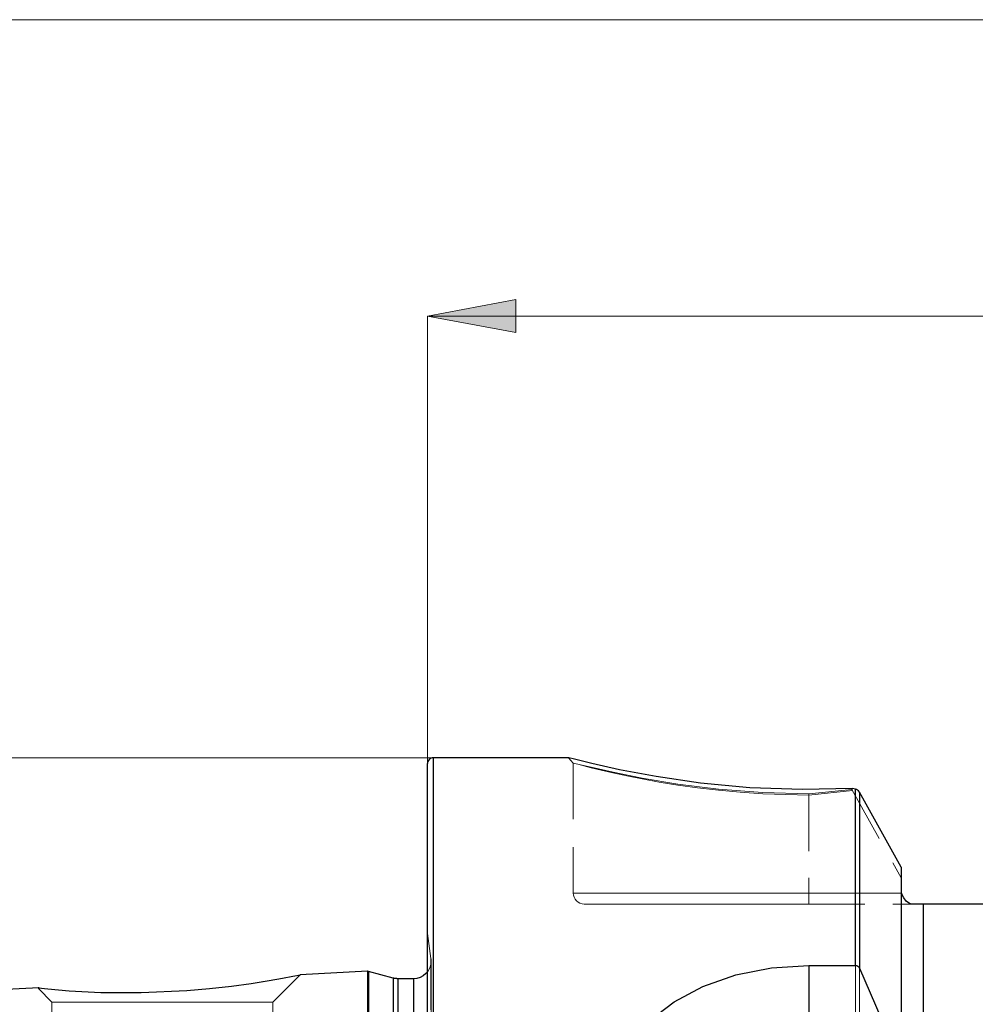
# Model space of a CAD drawing. Extents: x 13 to 827, y 18 to 576.
# Drawn here: x 273 to 334, y 369 to 433 of the extents above; entities that cross this region are included whole.
import ezdxf

# ---------------------------------------------------------------- set-up
doc = ezdxf.new("R2010")
doc.units = 0
doc.header["$MEASUREMENT"] = 0
for name, pattern in [('AI-Linetype-100', [5.4, 3.6, -1.8]), ('AI-Linetype-101', [5.4, 3.6, -1.8]), ('AI-Linetype-102', [5.4, 3.6, -1.8]), ('AI-Linetype-11', [5.4, 3.6, -1.8]), ('AI-Linetype-110', [5.4, 3.6, -1.8]), ('AI-Linetype-111', [5.4, 3.6, -1.8]), ('AI-Linetype-112', [5.4, 3.6, -1.8]), ('AI-Linetype-113', [5.4, 3.6, -1.8]), ('AI-Linetype-114', [5.4, 3.6, -1.8]), ('AI-Linetype-12', [5.4, 3.6, -1.8]), ('AI-Linetype-129', [5.4, 3.6, -1.8]), ('AI-Linetype-13', [5.4, 3.6, -1.8]), ('AI-Linetype-132', [5.4, 3.6, -1.8]), ('AI-Linetype-133', [5.4, 3.6, -1.8]), ('AI-Linetype-134', [5.4, 3.6, -1.8]), ('AI-Linetype-152', [5.4, 3.6, -1.8]), ('AI-Linetype-158', [5.4, 3.6, -1.8]), ('AI-Linetype-160', [5.4, 3.6, -1.8]), ('AI-Linetype-179', [5.4, 3.6, -1.8]), ('AI-Linetype-180', [5.4, 3.6, -1.8]), ('AI-Linetype-181', [5.4, 3.6, -1.8]), ('AI-Linetype-184', [5.4, 3.6, -1.8]), ('AI-Linetype-224', [5.4, 3.6, -1.8]), ('AI-Linetype-229', [5.4, 3.6, -1.8]), ('AI-Linetype-230', [5.4, 3.6, -1.8]), ('AI-Linetype-233', [5.4, 3.6, -1.8]), ('AI-Linetype-234', [5.4, 3.6, -1.8]), ('AI-Linetype-243', [5.4, 3.6, -1.8]), ('AI-Linetype-245', [5.4, 3.6, -1.8]), ('AI-Linetype-246', [5.4, 3.6, -1.8]), ('AI-Linetype-247', [5.4, 3.6, -1.8]), ('AI-Linetype-250', [5.4, 3.6, -1.8]), ('AI-Linetype-251', [5.4, 3.6, -1.8]), ('AI-Linetype-91', [5.4, 3.6, -1.8]), ('AI-Linetype-92', [5.4, 3.6, -1.8]), ('AI-Linetype-93', [5.4, 3.6, -1.8]), ('AI-Linetype-94', [5.4, 3.6, -1.8]), ('AI-Linetype-95', [5.4, 3.6, -1.8]), ('AI-Linetype-96', [5.4, 3.6, -1.8]), ('AI-Linetype-99', [5.4, 3.6, -1.8])]:
    doc.linetypes.add(name, pattern=pattern)
doc.layers.add('Ebene 1', color=7, linetype='Continuous', lineweight=0)

msp = doc.modelspace()

# ---------------------------------------------------------------- hatches: boundary and pattern name
at = {"layer": 'Ebene 1', "true_color": 0x000000, "transparency": 33554687}
h = msp.add_hatch(color=18, dxfattribs=at)
h.dxf.hatch_style = 2
edge = h.paths.add_edge_path()
edge.add_spline(control_points=[(299.283, 413.617), (299.283, 413.617), (304.952, 414.68), (304.952, 414.68), (304.952, 414.68), (304.952, 412.554), (304.952, 412.554)], knot_values=[0, 0, 0, 0, 1, 1, 1, 2, 2, 2, 2], degree=3, periodic=0)
edge.add_line((304.952, 412.554), (299.283, 413.617))
edge = h.paths.add_edge_path()
edge.add_spline(control_points=[(582.748, 413.617), (582.748, 413.617), (577.078, 412.554), (577.078, 412.554), (577.078, 412.554), (577.078, 414.68), (577.078, 414.68)], knot_values=[0, 0, 0, 0, 1, 1, 1, 2, 2, 2, 2], degree=3, periodic=0)
edge.add_line((577.078, 414.68), (582.748, 413.617))

# ---------------------------------------------------------------- linework, layer by layer
at = {"layer": 'Ebene 1', "color": 18, "linetype": 'AI-Linetype-93', "lineweight": 18, "true_color": 0x000000}
msp.add_line((308.638, 384.933), (308.638, 384.933), dxfattribs=at)
at = {"layer": 'Ebene 1', "color": 18, "linetype": 'AI-Linetype-99', "lineweight": 18, "true_color": 0x000000}
msp.add_line((308.638, 384.933), (308.638, 376.587), dxfattribs=at)
at = {"layer": 'Ebene 1', "color": 18, "linetype": 'AI-Linetype-95', "lineweight": 18, "true_color": 0x000000}
msp.add_line((323.756, 382.956), (326.528, 383.24), dxfattribs=at)
at = {"layer": 'Ebene 1', "color": 18, "linetype": 'AI-Linetype-91', "lineweight": 18, "true_color": 0x000000}
msp.add_line((326.565, 383.175), (323.756, 382.881), dxfattribs=at)
at = {"layer": 'Ebene 1', "color": 18, "linetype": 'AI-Linetype-101', "lineweight": 18, "true_color": 0x000000}
msp.add_line((323.756, 382.956), (323.756, 376.587), dxfattribs=at)
at = {"layer": 'Ebene 1', "color": 18, "linetype": 'AI-Linetype-96', "lineweight": 18, "true_color": 0x000000}
msp.add_line((326.528, 383.241), (326.561, 383.294), dxfattribs=at)
at = {"layer": 'Ebene 1', "color": 18, "linetype": 'AI-Linetype-102', "lineweight": 18, "true_color": 0x000000}
msp.add_line((326.528, 383.241), (329.685, 377.559), dxfattribs=at)
at = {"layer": 'Ebene 1', "color": 18, "linetype": 'AI-Linetype-132', "lineweight": 18, "true_color": 0x000000}
msp.add_line((323.756, 382.881), (323.756, 376.587), dxfattribs=at)
at = {"layer": 'Ebene 1', "color": 18, "linetype": 'AI-Linetype-113', "lineweight": 18, "true_color": 0x000000}
msp.add_line((329.726, 376.587), (323.756, 376.587), dxfattribs=at)
at = {"layer": 'Ebene 1', "color": 18, "linetype": 'AI-Linetype-158', "lineweight": 18, "true_color": 0x000000}
msp.add_line((323.756, 376.587), (329.726, 376.587), dxfattribs=at)
at = {"layer": 'Ebene 1', "color": 18, "linetype": 'AI-Linetype-114', "lineweight": 18, "true_color": 0x000000}
msp.add_line((323.756, 375.879), (330.379, 375.879), dxfattribs=at)
at = {"layer": 'Ebene 1', "color": 18, "linetype": 'AI-Linetype-179', "lineweight": 18, "true_color": 0x000000}
msp.add_line((299.508, 372.386), (299.283, 373.988), dxfattribs=at)
at = {"layer": 'Ebene 1', "color": 18, "linetype": 'AI-Linetype-13', "lineweight": 18, "true_color": 0x000000}
msp.add_line((288.712, 370.91), (288.399, 370.857), dxfattribs=at)
at = {"layer": 'Ebene 1', "color": 18, "linetype": 'AI-Linetype-230', "lineweight": 18, "true_color": 0x000000}
msp.add_line((289.362, 369.585), (291.123, 371.346), dxfattribs=at)
at = {"layer": 'Ebene 1', "color": 18, "linetype": 'AI-Linetype-229', "lineweight": 18, "true_color": 0x000000}
msp.add_line((274.317, 370.457), (275.189, 369.585), dxfattribs=at)
at = {"layer": 'Ebene 1', "color": 18, "linetype": 'AI-Linetype-233', "lineweight": 18, "true_color": 0x000000}
msp.add_line((275.189, 369.585), (275.189, 363.663), dxfattribs=at)
at = {"layer": 'Ebene 1', "color": 18, "linetype": 'AI-Linetype-234', "lineweight": 18, "true_color": 0x000000}
msp.add_line((289.362, 363.546), (289.362, 369.585), dxfattribs=at)
at = {"layer": 'Ebene 1', "color": 18, "linetype": 'AI-Linetype-243', "lineweight": 18, "true_color": 0x000000}
msp.add_lwpolyline([(299.661, 367.144), (299.661, 369.907), (299.661, 372.473), (299.661, 374.83), (299.661, 376.969), (299.661, 378.879), (299.661, 380.552), (299.661, 381.98), (299.661, 383.158), (299.661, 384.079), (299.661, 384.74), (299.661, 385.138), (299.661, 385.271)], dxfattribs=at)
at = {"layer": 'Ebene 1', "color": 18, "linetype": 'AI-Linetype-224', "lineweight": 18, "true_color": 0x000000}
msp.add_lwpolyline([(308.346, 385.271), (308.492, 385.102), (308.638, 384.933)], dxfattribs=at)
at = {"layer": 'Ebene 1', "color": 18, "linetype": 'AI-Linetype-92', "lineweight": 18, "true_color": 0x000000}
msp.add_lwpolyline([(323.756, 382.881), (320.801, 382.961), (319.35, 383.058), (317.955, 383.187), (316.619, 383.344), (315.343, 383.523), (314.158, 383.715), (313.069, 383.914), (312.077, 384.112), (311.191, 384.304), (310.431, 384.479), (309.797, 384.633), (308.93, 384.855), (308.638, 384.933)], dxfattribs=at)
at = {"layer": 'Ebene 1', "color": 18, "linetype": 'AI-Linetype-94', "lineweight": 18, "true_color": 0x000000}
msp.add_lwpolyline([(308.638, 384.933), (308.931, 384.869), (309.294, 384.782), (309.798, 384.661), (311.202, 384.343), (313.066, 383.967), (315.355, 383.583), (317.957, 383.256), (320.792, 383.034), (323.755, 382.955)], dxfattribs=at)
at = {"layer": 'Ebene 1', "color": 18, "linetype": 'AI-Linetype-11', "lineweight": 18, "true_color": 0x000000}
msp.add_lwpolyline([(326.758, 383.254), (326.758, 382.077), (326.758, 380.641), (326.758, 378.952), (326.758, 377.018), (326.758, 374.846), (326.758, 372.448), (326.758, 369.835), (326.758, 367.018)], dxfattribs=at)
at = {"layer": 'Ebene 1', "color": 18, "linetype": 'AI-Linetype-160', "lineweight": 18, "true_color": 0x000000}
msp.add_lwpolyline([(327.004, 366.826), (327.004, 369.639), (327.004, 372.251), (327.004, 374.648), (327.004, 376.82), (327.004, 378.757), (327.004, 380.45), (327.004, 381.891), (327.004, 383.073)], dxfattribs=at)
at = {"layer": 'Ebene 1', "color": 18, "linetype": 'AI-Linetype-100', "lineweight": 18, "true_color": 0x000000}
msp.add_lwpolyline([(323.756, 376.587), (321.604, 376.587), (319.497, 376.587), (317.476, 376.587), (315.583, 376.587), (313.856, 376.587), (312.33, 376.587), (311.038, 376.587), (310.004, 376.587), (309.25, 376.587), (308.792, 376.587), (308.638, 376.587)], dxfattribs=at)
at = {"layer": 'Ebene 1', "color": 18, "linetype": 'AI-Linetype-110', "lineweight": 18, "true_color": 0x000000}
msp.add_lwpolyline([(308.638, 376.587), (308.651, 376.449), (308.691, 376.316), (308.757, 376.193), (308.845, 376.086), (308.952, 375.998), (309.074, 375.932), (309.207, 375.892), (309.346, 375.878)], dxfattribs=at)
at = {"layer": 'Ebene 1', "color": 18, "linetype": 'AI-Linetype-133', "lineweight": 18, "true_color": 0x000000}
msp.add_lwpolyline([(308.638, 376.587), (308.792, 376.587), (309.25, 376.587), (310.004, 376.587), (311.038, 376.587), (312.331, 376.587), (313.855, 376.587), (315.582, 376.587), (317.475, 376.587), (319.496, 376.587), (321.604, 376.587), (323.755, 376.587)], dxfattribs=at)
at = {"layer": 'Ebene 1', "color": 18, "linetype": 'AI-Linetype-111', "lineweight": 18, "true_color": 0x000000}
msp.add_lwpolyline([(323.756, 376.587), (323.756, 376.449), (323.756, 376.316), (323.756, 376.193), (323.756, 376.086), (323.756, 375.998), (323.756, 375.932), (323.756, 375.892), (323.756, 375.878)], dxfattribs=at)
at = {"layer": 'Ebene 1', "color": 18, "linetype": 'AI-Linetype-134', "lineweight": 18, "true_color": 0x000000}
msp.add_lwpolyline([(323.756, 376.587), (323.756, 376.449), (323.756, 376.316), (323.756, 376.193), (323.756, 376.086), (323.756, 375.998), (323.756, 375.932), (323.756, 375.892), (323.756, 375.878)], dxfattribs=at)
at = {"layer": 'Ebene 1', "color": 18, "linetype": 'AI-Linetype-112', "lineweight": 18, "true_color": 0x000000}
msp.add_lwpolyline([(309.346, 375.879), (309.493, 375.879), (309.93, 375.879), (310.648, 375.879), (311.633, 375.879), (312.866, 375.879), (314.319, 375.879), (315.965, 375.879), (317.77, 375.879), (319.696, 375.879), (321.705, 375.879), (323.755, 375.879)], dxfattribs=at)
at = {"layer": 'Ebene 1', "color": 18, "linetype": 'AI-Linetype-152', "lineweight": 18, "true_color": 0x000000}
msp.add_lwpolyline([(331.102, 367.775), (331.102, 369.876), (331.102, 371.746), (331.102, 373.375), (331.102, 374.755), (331.102, 375.879)], dxfattribs=at)
at = {"layer": 'Ebene 1', "color": 18, "linetype": 'AI-Linetype-180', "lineweight": 18, "true_color": 0x000000}
msp.add_lwpolyline([(299.498, 372.007), (299.52, 372.228), (299.52, 372.248), (299.519, 372.268), (299.518, 372.288), (299.517, 372.307), (299.515, 372.327), (299.514, 372.347), (299.511, 372.366), (299.509, 372.386)], dxfattribs=at)
at = {"layer": 'Ebene 1', "color": 18, "linetype": 'AI-Linetype-12', "lineweight": 18, "true_color": 0x000000}
for points in [[(299.508, 372.386), (299.508, 372.253), (299.508, 371.853), (299.508, 371.19), (299.508, 370.267), (299.508, 369.089)], [(299.508, 369.089), (299.508, 370.267), (299.508, 371.19), (299.508, 371.853), (299.508, 372.253), (299.508, 372.386)]]:
    msp.add_lwpolyline(points, dxfattribs=at)
at = {"layer": 'Ebene 1', "color": 18, "linetype": 'AI-Linetype-184', "lineweight": 18, "true_color": 0x000000}
msp.add_lwpolyline([(299.519, 368.862), (299.519, 370.065), (299.519, 371.007), (299.519, 371.684), (299.519, 372.092), (299.519, 372.228)], dxfattribs=at)
at = {"layer": 'Ebene 1', "color": 18, "linetype": 'AI-Linetype-247', "lineweight": 18, "true_color": 0x000000}
msp.add_lwpolyline([(295.431, 368.328), (295.431, 369.485), (295.431, 370.392), (295.431, 371.044), (295.431, 371.436), (295.431, 371.567)], dxfattribs=at)
at = {"layer": 'Ebene 1', "color": 18, "linetype": 'AI-Linetype-246', "lineweight": 18, "true_color": 0x000000}
msp.add_lwpolyline([(295.504, 368.32), (295.504, 369.477), (295.504, 370.384), (295.504, 371.035), (295.504, 371.428), (295.504, 371.559)], dxfattribs=at)
at = {"layer": 'Ebene 1', "color": 18, "linetype": 'AI-Linetype-181', "lineweight": 18, "true_color": 0x000000}
msp.add_lwpolyline([(299.498, 372.007), (299.433, 371.794), (299.329, 371.598), (299.284, 371.535)], dxfattribs=at)
at = {"layer": 'Ebene 1', "color": 18, "linetype": 'AI-Linetype-250', "lineweight": 18, "true_color": 0x000000}
msp.add_lwpolyline([(297.094, 369.02), (297.094, 369.94), (297.094, 370.602), (297.094, 371), (297.094, 371.133)], dxfattribs=at)
at = {"layer": 'Ebene 1', "color": 18, "linetype": 'AI-Linetype-251', "lineweight": 18, "true_color": 0x000000}
msp.add_lwpolyline([(297.387, 368.984), (297.387, 369.903), (297.387, 370.564), (297.387, 370.962), (297.387, 371.095)], dxfattribs=at)
at = {"layer": 'Ebene 1', "color": 18, "linetype": 'AI-Linetype-245', "lineweight": 18, "true_color": 0x000000}
msp.add_lwpolyline([(298.386, 368.984), (298.386, 369.903), (298.386, 370.564), (298.386, 370.962), (298.386, 371.095)], dxfattribs=at)
at = {"layer": 'Ebene 1', "color": 18, "linetype": 'AI-Linetype-129', "lineweight": 18, "true_color": 0x000000}
msp.add_lwpolyline([(275.189, 369.585), (275.325, 369.585), (275.728, 369.585), (276.383, 369.585), (277.265, 369.585), (278.338, 369.585), (279.564, 369.585), (280.893, 369.585), (282.276, 369.585), (283.658, 369.585), (284.988, 369.585), (286.213, 369.585), (287.287, 369.585), (288.168, 369.585), (288.823, 369.585), (289.226, 369.585), (289.362, 369.585)], dxfattribs=at)
at = {"layer": 'Ebene 1', "color": 18, "lineweight": 18, "true_color": 0x000000}
for points in [[(239, 432.634), (239, 432.634), (582.748, 432.634), (582.748, 432.634)], [(299.283, 384.893), (299.283, 384.893), (299.283, 413.618), (299.283, 413.618)], [(299.283, 413.618), (299.283, 413.618), (582.748, 413.618), (582.748, 413.618)], [(299.661, 385.271), (299.661, 385.271), (216.99, 385.271), (216.99, 385.271)]]:
    msp.add_open_spline(points, degree=3, dxfattribs=at)
msp.add_open_spline([(299.283, 413.617), (299.283, 413.617), (304.952, 414.68), (304.952, 414.68), (304.952, 414.68), (304.952, 412.554), (304.952, 412.554), (304.952, 412.554), (299.283, 413.617), (299.283, 413.617)], degree=3, knots=[0, 0, 0, 0, 1, 1, 1, 2, 2, 2, 3, 3, 3, 3], dxfattribs=at)
at = {"layer": 'Ebene 1'}
msp.add_open_spline([(299.283, 413.617), (299.283, 413.617), (304.952, 414.68), (304.952, 414.68), (304.952, 414.68), (304.952, 412.554), (304.952, 412.554)], degree=3, knots=[0, 0, 0, 0, 1, 1, 1, 2, 2, 2, 2], dxfattribs=at)
at = {"layer": 'Ebene 1', "color": 18, "lineweight": 25, "true_color": 0x000000}
for points, knots in [([(299.661, 385.271), (299.661, 385.271), (299.588, 385.264), (299.588, 385.264), (299.588, 385.264), (299.517, 385.242), (299.517, 385.242), (299.517, 385.242), (299.451, 385.207), (299.451, 385.207), (299.451, 385.207), (299.394, 385.16), (299.394, 385.16), (299.394, 385.16), (299.347, 385.103), (299.347, 385.103), (299.347, 385.103), (299.312, 385.038), (299.312, 385.038), (299.312, 385.038), (299.291, 384.967), (299.291, 384.967), (299.291, 384.967), (299.283, 384.893), (299.283, 384.893)], [0, 0, 0, 0, 1, 1, 1, 2, 2, 2, 3, 3, 3, 4, 4, 4, 5, 5, 5, 6, 6, 6, 7, 7, 7, 8, 8, 8, 8]), ([(299.283, 266.707), (299.283, 266.707), (299.283, 266.839), (299.283, 266.839), (299.283, 266.839), (299.283, 267.234), (299.283, 267.234), (299.283, 267.234), (299.283, 267.891), (299.283, 267.891), (299.283, 267.891), (299.283, 268.807), (299.283, 268.807), (299.283, 268.807), (299.283, 269.977), (299.283, 269.977), (299.283, 269.977), (299.283, 271.396), (299.283, 271.396), (299.283, 271.396), (299.283, 273.059), (299.283, 273.059), (299.283, 273.059), (299.283, 274.956), (299.283, 274.956), (299.283, 274.956), (299.283, 277.081), (299.283, 277.081), (299.283, 277.081), (299.283, 279.424), (299.283, 279.424), (299.283, 279.424), (299.283, 281.974), (299.283, 281.974), (299.283, 281.974), (299.283, 284.719), (299.283, 284.719), (299.283, 284.719), (299.283, 287.648), (299.283, 287.648), (299.283, 287.648), (299.283, 290.747), (299.283, 290.747), (299.283, 290.747), (299.283, 294.003), (299.283, 294.003), (299.283, 294.003), (299.283, 297.401), (299.283, 297.401), (299.283, 297.401), (299.283, 300.926), (299.283, 300.926), (299.283, 300.926), (299.283, 304.562), (299.283, 304.562), (299.283, 304.562), (299.283, 308.292), (299.283, 308.292), (299.283, 308.292), (299.283, 312.101), (299.283, 312.101), (299.283, 312.101), (299.283, 315.971), (299.283, 315.971), (299.283, 315.971), (299.283, 319.885), (299.283, 319.885), (299.283, 319.885), (299.283, 323.826), (299.283, 323.826), (299.283, 323.826), (299.283, 327.775), (299.283, 327.775), (299.283, 327.775), (299.283, 331.715), (299.283, 331.715), (299.283, 331.715), (299.283, 335.629), (299.283, 335.629), (299.283, 335.629), (299.283, 339.499), (299.283, 339.499), (299.283, 339.499), (299.283, 343.308), (299.283, 343.308), (299.283, 343.308), (299.283, 347.039), (299.283, 347.039), (299.283, 347.039), (299.283, 350.674), (299.283, 350.674), (299.283, 350.674), (299.283, 354.199), (299.283, 354.199), (299.283, 354.199), (299.283, 357.597), (299.283, 357.597), (299.283, 357.597), (299.283, 360.853), (299.283, 360.853), (299.283, 360.853), (299.283, 363.952), (299.283, 363.952), (299.283, 363.952), (299.283, 366.881), (299.283, 366.881), (299.283, 366.881), (299.283, 369.626), (299.283, 369.626), (299.283, 369.626), (299.283, 372.176), (299.283, 372.176), (299.283, 372.176), (299.283, 374.519), (299.283, 374.519), (299.283, 374.519), (299.283, 376.644), (299.283, 376.644), (299.283, 376.644), (299.283, 378.542), (299.283, 378.542), (299.283, 378.542), (299.283, 380.204), (299.283, 380.204), (299.283, 380.204), (299.283, 381.623), (299.283, 381.623), (299.283, 381.623), (299.283, 382.793), (299.283, 382.793), (299.283, 382.793), (299.283, 383.709), (299.283, 383.709), (299.283, 383.709), (299.283, 384.366), (299.283, 384.366), (299.283, 384.366), (299.283, 384.761), (299.283, 384.761), (299.283, 384.761), (299.283, 384.893), (299.283, 384.893)], [0, 0, 0, 0, 1, 1, 1, 2, 2, 2, 3, 3, 3, 4, 4, 4, 5, 5, 5, 6, 6, 6, 7, 7, 7, 8, 8, 8, 9, 9, 9, 10, 10, 10, 11, 11, 11, 12, 12, 12, 13, 13, 13, 14, 14, 14, 15, 15, 15, 16, 16, 16, 17, 17, 17, 18, 18, 18, 19, 19, 19, 20, 20, 20, 21, 21, 21, 22, 22, 22, 23, 23, 23, 24, 24, 24, 25, 25, 25, 26, 26, 26, 27, 27, 27, 28, 28, 28, 29, 29, 29, 30, 30, 30, 31, 31, 31, 32, 32, 32, 33, 33, 33, 34, 34, 34, 35, 35, 35, 36, 36, 36, 37, 37, 37, 38, 38, 38, 39, 39, 39, 40, 40, 40, 41, 41, 41, 42, 42, 42, 43, 43, 43, 44, 44, 44, 45, 45, 45, 46, 46, 46, 47, 47, 47, 47]), ([(299.661, 385.271), (299.661, 385.271), (299.661, 385.138), (299.661, 385.138), (299.661, 385.138), (299.661, 384.74), (299.661, 384.74), (299.661, 384.74), (299.661, 384.079), (299.661, 384.079), (299.661, 384.079), (299.661, 383.158), (299.661, 383.158), (299.661, 383.158), (299.661, 381.98), (299.661, 381.98), (299.661, 381.98), (299.661, 380.552), (299.661, 380.552), (299.661, 380.552), (299.661, 378.879), (299.661, 378.879), (299.661, 378.879), (299.661, 376.969), (299.661, 376.969), (299.661, 376.969), (299.661, 374.83), (299.661, 374.83), (299.661, 374.83), (299.661, 372.473), (299.661, 372.473), (299.661, 372.473), (299.661, 369.907), (299.661, 369.907), (299.661, 369.907), (299.661, 367.144), (299.661, 367.144), (299.661, 367.144), (299.661, 364.196), (299.661, 364.196), (299.661, 364.196), (299.661, 361.077), (299.661, 361.077), (299.661, 361.077), (299.661, 357.8), (299.661, 357.8), (299.661, 357.8), (299.661, 354.381), (299.661, 354.381), (299.661, 354.381), (299.661, 350.833), (299.661, 350.833), (299.661, 350.833), (299.661, 347.174), (299.661, 347.174), (299.661, 347.174), (299.661, 343.42), (299.661, 343.42), (299.661, 343.42), (299.661, 339.587), (299.661, 339.587), (299.661, 339.587), (299.661, 335.692), (299.661, 335.692), (299.661, 335.692), (299.661, 331.753), (299.661, 331.753), (299.661, 331.753), (299.661, 327.787), (299.661, 327.787), (299.661, 327.787), (299.661, 323.813), (299.661, 323.813), (299.661, 323.813), (299.661, 319.847), (299.661, 319.847), (299.661, 319.847), (299.661, 315.908), (299.661, 315.908), (299.661, 315.908), (299.661, 312.014), (299.661, 312.014), (299.661, 312.014), (299.661, 308.18), (299.661, 308.18), (299.661, 308.18), (299.661, 304.426), (299.661, 304.426), (299.661, 304.426), (299.661, 300.767), (299.661, 300.767), (299.661, 300.767), (299.661, 297.219), (299.661, 297.219), (299.661, 297.219), (299.661, 293.8), (299.661, 293.8), (299.661, 293.8), (299.661, 290.523), (299.661, 290.523), (299.661, 290.523), (299.661, 287.404), (299.661, 287.404), (299.661, 287.404), (299.661, 284.456), (299.661, 284.456), (299.661, 284.456), (299.661, 281.693), (299.661, 281.693), (299.661, 281.693), (299.661, 279.127), (299.661, 279.127), (299.661, 279.127), (299.661, 276.77), (299.661, 276.77), (299.661, 276.77), (299.661, 274.631), (299.661, 274.631), (299.661, 274.631), (299.661, 272.721), (299.661, 272.721), (299.661, 272.721), (299.661, 271.048), (299.661, 271.048), (299.661, 271.048), (299.661, 269.62), (299.661, 269.62), (299.661, 269.62), (299.661, 268.442), (299.661, 268.442), (299.661, 268.442), (299.661, 267.521), (299.661, 267.521), (299.661, 267.521), (299.661, 266.86), (299.661, 266.86), (299.661, 266.86), (299.661, 266.462), (299.661, 266.462), (299.661, 266.462), (299.661, 266.329), (299.661, 266.329)], [0, 0, 0, 0, 1, 1, 1, 2, 2, 2, 3, 3, 3, 4, 4, 4, 5, 5, 5, 6, 6, 6, 7, 7, 7, 8, 8, 8, 9, 9, 9, 10, 10, 10, 11, 11, 11, 12, 12, 12, 13, 13, 13, 14, 14, 14, 15, 15, 15, 16, 16, 16, 17, 17, 17, 18, 18, 18, 19, 19, 19, 20, 20, 20, 21, 21, 21, 22, 22, 22, 23, 23, 23, 24, 24, 24, 25, 25, 25, 26, 26, 26, 27, 27, 27, 28, 28, 28, 29, 29, 29, 30, 30, 30, 31, 31, 31, 32, 32, 32, 33, 33, 33, 34, 34, 34, 35, 35, 35, 36, 36, 36, 37, 37, 37, 38, 38, 38, 39, 39, 39, 40, 40, 40, 41, 41, 41, 42, 42, 42, 43, 43, 43, 44, 44, 44, 45, 45, 45, 46, 46, 46, 47, 47, 47, 47]), ([(326.561, 383.294), (326.561, 383.294), (323.355, 383.226), (323.355, 383.226), (323.355, 383.226), (319.982, 383.35), (319.982, 383.35), (319.982, 383.35), (316.807, 383.648), (316.807, 383.648), (316.807, 383.648), (313.967, 384.061), (313.967, 384.061), (313.967, 384.061), (311.608, 384.507), (311.608, 384.507), (311.608, 384.507), (309.831, 384.903), (309.831, 384.903), (309.831, 384.903), (308.721, 385.176), (308.721, 385.176), (308.721, 385.176), (308.35, 385.27), (308.35, 385.27)], [0, 0, 0, 0, 1, 1, 1, 2, 2, 2, 3, 3, 3, 4, 4, 4, 5, 5, 5, 6, 6, 6, 7, 7, 7, 8, 8, 8, 8]), ([(326.758, 371.948), (326.758, 371.948), (326.758, 373.859), (326.758, 373.859), (326.758, 373.859), (326.758, 375.636), (326.758, 375.636), (326.758, 375.636), (326.758, 377.276), (326.758, 377.276), (326.758, 377.276), (326.758, 378.772), (326.758, 378.772), (326.758, 378.772), (326.758, 380.122), (326.758, 380.122), (326.758, 380.122), (326.758, 381.321), (326.758, 381.321), (326.758, 381.321), (326.758, 382.366), (326.758, 382.366), (326.758, 382.366), (326.758, 383.254), (326.758, 383.254)], [0, 0, 0, 0, 1, 1, 1, 2, 2, 2, 3, 3, 3, 4, 4, 4, 5, 5, 5, 6, 6, 6, 7, 7, 7, 8, 8, 8, 8]), ([(327.004, 383.073), (327.004, 383.073), (326.954, 383.142), (326.954, 383.142), (326.954, 383.142), (326.892, 383.195), (326.892, 383.195), (326.892, 383.195), (326.826, 383.232), (326.826, 383.232), (326.826, 383.232), (326.758, 383.254), (326.758, 383.254)], [0, 0, 0, 0, 1, 1, 1, 2, 2, 2, 3, 3, 3, 4, 4, 4, 4]), ([(327.004, 383.073), (327.004, 383.073), (327.004, 382.181), (327.004, 382.181), (327.004, 382.181), (327.004, 381.133), (327.004, 381.133), (327.004, 381.133), (327.004, 379.932), (327.004, 379.932), (327.004, 379.932), (327.004, 378.581), (327.004, 378.581), (327.004, 378.581), (327.004, 377.085), (327.004, 377.085), (327.004, 377.085), (327.004, 375.447), (327.004, 375.447), (327.004, 375.447), (327.004, 373.672), (327.004, 373.672), (327.004, 373.672), (327.004, 371.765), (327.004, 371.765)], [0, 0, 0, 0, 1, 1, 1, 2, 2, 2, 3, 3, 3, 4, 4, 4, 5, 5, 5, 6, 6, 6, 7, 7, 7, 8, 8, 8, 8]), ([(329.685, 378.246), (329.685, 378.246), (329.685, 377.249), (329.685, 377.249), (329.685, 377.249), (329.685, 376.076), (329.685, 376.076), (329.685, 376.076), (329.685, 374.729), (329.685, 374.729), (329.685, 374.729), (329.685, 373.215), (329.685, 373.215), (329.685, 373.215), (329.685, 371.538), (329.685, 371.538), (329.685, 371.538), (329.685, 369.704), (329.685, 369.704), (329.685, 369.704), (329.685, 367.72), (329.685, 367.72), (329.685, 367.72), (329.685, 365.591), (329.685, 365.591)], [0, 0, 0, 0, 1, 1, 1, 2, 2, 2, 3, 3, 3, 4, 4, 4, 5, 5, 5, 6, 6, 6, 7, 7, 7, 8, 8, 8, 8]), ([(330.379, 375.879), (330.379, 375.879), (330.223, 375.921), (330.223, 375.921), (330.223, 375.921), (330, 376.077), (330, 376.077), (330, 376.077), (329.848, 376.275), (329.848, 376.275), (329.848, 376.275), (329.755, 376.486), (329.755, 376.486), (329.755, 376.486), (329.726, 376.588), (329.726, 376.588)], [0, 0, 0, 0, 1, 1, 1, 2, 2, 2, 3, 3, 3, 4, 4, 4, 5, 5, 5, 5]), ([(331.102, 375.879), (331.102, 375.879), (331.021, 375.879), (331.021, 375.879), (331.021, 375.879), (330.902, 375.879), (330.902, 375.879), (330.902, 375.879), (330.726, 375.879), (330.726, 375.879), (330.726, 375.879), (330.494, 375.879), (330.494, 375.879), (330.494, 375.879), (330.379, 375.879), (330.379, 375.879)], [0, 0, 0, 0, 1, 1, 1, 2, 2, 2, 3, 3, 3, 4, 4, 4, 5, 5, 5, 5]), ([(331.102, 375.879), (331.102, 375.879), (331.102, 374.756), (331.102, 374.756), (331.102, 374.756), (331.102, 373.376), (331.102, 373.376), (331.102, 373.376), (331.102, 371.746), (331.102, 371.746), (331.102, 371.746), (331.102, 369.876), (331.102, 369.876), (331.102, 369.876), (331.102, 367.775), (331.102, 367.775), (331.102, 367.775), (331.102, 365.454), (331.102, 365.454), (331.102, 365.454), (331.102, 362.924), (331.102, 362.924), (331.102, 362.924), (331.102, 360.201), (331.102, 360.201), (331.102, 360.201), (331.102, 357.296), (331.102, 357.296), (331.102, 357.296), (331.102, 354.227), (331.102, 354.227), (331.102, 354.227), (331.102, 351.009), (331.102, 351.009), (331.102, 351.009), (331.102, 347.658), (331.102, 347.658), (331.102, 347.658), (331.102, 344.193), (331.102, 344.193), (331.102, 344.193), (331.102, 340.632), (331.102, 340.632), (331.102, 340.632), (331.102, 336.992), (331.102, 336.992), (331.102, 336.992), (331.102, 333.294), (331.102, 333.294), (331.102, 333.294), (331.102, 329.557), (331.102, 329.557), (331.102, 329.557), (331.102, 325.8), (331.102, 325.8), (331.102, 325.8), (331.102, 322.043), (331.102, 322.043), (331.102, 322.043), (331.102, 318.306), (331.102, 318.306), (331.102, 318.306), (331.102, 314.608), (331.102, 314.608), (331.102, 314.608), (331.102, 310.969), (331.102, 310.969), (331.102, 310.969), (331.102, 307.407), (331.102, 307.407), (331.102, 307.407), (331.102, 303.942), (331.102, 303.942), (331.102, 303.942), (331.102, 300.592), (331.102, 300.592), (331.102, 300.592), (331.102, 297.373), (331.102, 297.373), (331.102, 297.373), (331.102, 294.304), (331.102, 294.304), (331.102, 294.304), (331.102, 291.4), (331.102, 291.4), (331.102, 291.4), (331.102, 288.676), (331.102, 288.676), (331.102, 288.676), (331.102, 286.147), (331.102, 286.147), (331.102, 286.147), (331.102, 283.825), (331.102, 283.825), (331.102, 283.825), (331.102, 281.724), (331.102, 281.724), (331.102, 281.724), (331.102, 279.854), (331.102, 279.854), (331.102, 279.854), (331.102, 278.224), (331.102, 278.224), (331.102, 278.224), (331.102, 276.845), (331.102, 276.845), (331.102, 276.845), (331.102, 275.721), (331.102, 275.721)], [0, 0, 0, 0, 1, 1, 1, 2, 2, 2, 3, 3, 3, 4, 4, 4, 5, 5, 5, 6, 6, 6, 7, 7, 7, 8, 8, 8, 9, 9, 9, 10, 10, 10, 11, 11, 11, 12, 12, 12, 13, 13, 13, 14, 14, 14, 15, 15, 15, 16, 16, 16, 17, 17, 17, 18, 18, 18, 19, 19, 19, 20, 20, 20, 21, 21, 21, 22, 22, 22, 23, 23, 23, 24, 24, 24, 25, 25, 25, 26, 26, 26, 27, 27, 27, 28, 28, 28, 29, 29, 29, 30, 30, 30, 31, 31, 31, 32, 32, 32, 33, 33, 33, 34, 34, 34, 35, 35, 35, 36, 36, 36, 36]), ([(295.504, 371.56), (295.504, 371.56), (295.495, 371.562), (295.495, 371.562), (295.495, 371.562), (295.486, 371.564), (295.486, 371.564), (295.486, 371.564), (295.477, 371.565), (295.477, 371.565), (295.477, 371.565), (295.468, 371.566), (295.468, 371.566), (295.468, 371.566), (295.458, 371.567), (295.458, 371.567), (295.458, 371.567), (295.449, 371.568), (295.449, 371.568), (295.449, 371.568), (295.44, 371.568), (295.44, 371.568), (295.44, 371.568), (295.431, 371.567), (295.431, 371.567)], [0, 0, 0, 0, 1, 1, 1, 2, 2, 2, 3, 3, 3, 4, 4, 4, 5, 5, 5, 6, 6, 6, 7, 7, 7, 8, 8, 8, 8]), ([(295.431, 371.567), (295.431, 371.567), (295.431, 371.436), (295.431, 371.436), (295.431, 371.436), (295.431, 371.044), (295.431, 371.044), (295.431, 371.044), (295.431, 370.392), (295.431, 370.392), (295.431, 370.392), (295.431, 369.485), (295.431, 369.485), (295.431, 369.485), (295.431, 368.328), (295.431, 368.328), (295.431, 368.328), (295.431, 366.927), (295.431, 366.927), (295.431, 366.927), (295.431, 365.291), (295.431, 365.291), (295.431, 365.291), (295.431, 363.428), (295.431, 363.428), (295.431, 363.428), (295.431, 361.35), (295.431, 361.35), (295.431, 361.35), (295.431, 359.068), (295.431, 359.068), (295.431, 359.068), (295.431, 356.596), (295.431, 356.596), (295.431, 356.596), (295.431, 353.947), (295.431, 353.947), (295.431, 353.947), (295.431, 351.137), (295.431, 351.137), (295.431, 351.137), (295.431, 348.182), (295.431, 348.182), (295.431, 348.182), (295.431, 345.099), (295.431, 345.099), (295.431, 345.099), (295.431, 341.905), (295.431, 341.905), (295.431, 341.905), (295.431, 338.619), (295.431, 338.619), (295.431, 338.619), (295.431, 335.259), (295.431, 335.259), (295.431, 335.259), (295.431, 331.845), (295.431, 331.845), (295.431, 331.845), (295.431, 328.397), (295.431, 328.397), (295.431, 328.397), (295.431, 324.934), (295.431, 324.934), (295.431, 324.934), (295.431, 321.476), (295.431, 321.476), (295.431, 321.476), (295.431, 318.042), (295.431, 318.042), (295.431, 318.042), (295.431, 314.653), (295.431, 314.653), (295.431, 314.653), (295.431, 311.328), (295.431, 311.328), (295.431, 311.328), (295.431, 308.086), (295.431, 308.086), (295.431, 308.086), (295.431, 304.945), (295.431, 304.945), (295.431, 304.945), (295.431, 301.924), (295.431, 301.924), (295.431, 301.924), (295.431, 299.039), (295.431, 299.039), (295.431, 299.039), (295.431, 296.308), (295.431, 296.308), (295.431, 296.308), (295.431, 293.745), (295.431, 293.745), (295.431, 293.745), (295.431, 291.367), (295.431, 291.367), (295.431, 291.367), (295.431, 289.185), (295.431, 289.185), (295.431, 289.185), (295.431, 287.213), (295.431, 287.213), (295.431, 287.213), (295.431, 285.463), (295.431, 285.463), (295.431, 285.463), (295.431, 283.943), (295.431, 283.943), (295.431, 283.943), (295.431, 282.663), (295.431, 282.663), (295.431, 282.663), (295.431, 281.63), (295.431, 281.63), (295.431, 281.63), (295.431, 280.85), (295.431, 280.85), (295.431, 280.85), (295.431, 280.328), (295.431, 280.328), (295.431, 280.328), (295.431, 280.066), (295.431, 280.066), (295.431, 280.066), (295.431, 280.033), (295.431, 280.033)], [0, 0, 0, 0, 1, 1, 1, 2, 2, 2, 3, 3, 3, 4, 4, 4, 5, 5, 5, 6, 6, 6, 7, 7, 7, 8, 8, 8, 9, 9, 9, 10, 10, 10, 11, 11, 11, 12, 12, 12, 13, 13, 13, 14, 14, 14, 15, 15, 15, 16, 16, 16, 17, 17, 17, 18, 18, 18, 19, 19, 19, 20, 20, 20, 21, 21, 21, 22, 22, 22, 23, 23, 23, 24, 24, 24, 25, 25, 25, 26, 26, 26, 27, 27, 27, 28, 28, 28, 29, 29, 29, 30, 30, 30, 31, 31, 31, 32, 32, 32, 33, 33, 33, 34, 34, 34, 35, 35, 35, 36, 36, 36, 37, 37, 37, 38, 38, 38, 39, 39, 39, 40, 40, 40, 41, 41, 41, 42, 42, 42, 42]), ([(295.504, 371.56), (295.504, 371.56), (295.504, 371.429), (295.504, 371.429), (295.504, 371.429), (295.504, 371.036), (295.504, 371.036), (295.504, 371.036), (295.504, 370.385), (295.504, 370.385), (295.504, 370.385), (295.504, 369.478), (295.504, 369.478), (295.504, 369.478), (295.504, 368.321), (295.504, 368.321), (295.504, 368.321), (295.504, 366.92), (295.504, 366.92), (295.504, 366.92), (295.504, 365.284), (295.504, 365.284), (295.504, 365.284), (295.504, 363.422), (295.504, 363.422), (295.504, 363.422), (295.504, 361.344), (295.504, 361.344), (295.504, 361.344), (295.504, 359.062), (295.504, 359.062), (295.504, 359.062), (295.504, 356.59), (295.504, 356.59), (295.504, 356.59), (295.504, 353.942), (295.504, 353.942), (295.504, 353.942), (295.504, 351.133), (295.504, 351.133), (295.504, 351.133), (295.504, 348.178), (295.504, 348.178), (295.504, 348.178), (295.504, 345.095), (295.504, 345.095), (295.504, 345.095), (295.504, 341.902), (295.504, 341.902), (295.504, 341.902), (295.504, 338.616), (295.504, 338.616), (295.504, 338.616), (295.504, 335.258), (295.504, 335.258), (295.504, 335.258), (295.504, 331.844), (295.504, 331.844), (295.504, 331.844), (295.504, 328.397), (295.504, 328.397), (295.504, 328.397), (295.504, 324.934), (295.504, 324.934), (295.504, 324.934), (295.504, 321.477), (295.504, 321.477), (295.504, 321.477), (295.504, 318.044), (295.504, 318.044), (295.504, 318.044), (295.504, 314.655), (295.504, 314.655), (295.504, 314.655), (295.504, 311.331), (295.504, 311.331), (295.504, 311.331), (295.504, 308.089), (295.504, 308.089), (295.504, 308.089), (295.504, 304.949), (295.504, 304.949), (295.504, 304.949), (295.504, 301.928), (295.504, 301.928), (295.504, 301.928), (295.504, 299.044), (295.504, 299.044), (295.504, 299.044), (295.504, 296.313), (295.504, 296.313), (295.504, 296.313), (295.504, 293.751), (295.504, 293.751), (295.504, 293.751), (295.504, 291.373), (295.504, 291.373), (295.504, 291.373), (295.504, 289.191), (295.504, 289.191), (295.504, 289.191), (295.504, 287.22), (295.504, 287.22), (295.504, 287.22), (295.504, 285.469), (295.504, 285.469), (295.504, 285.469), (295.504, 283.95), (295.504, 283.95), (295.504, 283.95), (295.504, 282.67), (295.504, 282.67), (295.504, 282.67), (295.504, 281.637), (295.504, 281.637), (295.504, 281.637), (295.504, 280.858), (295.504, 280.858), (295.504, 280.858), (295.504, 280.335), (295.504, 280.335), (295.504, 280.335), (295.504, 280.073), (295.504, 280.073), (295.504, 280.073), (295.504, 280.041), (295.504, 280.041)], [0, 0, 0, 0, 1, 1, 1, 2, 2, 2, 3, 3, 3, 4, 4, 4, 5, 5, 5, 6, 6, 6, 7, 7, 7, 8, 8, 8, 9, 9, 9, 10, 10, 10, 11, 11, 11, 12, 12, 12, 13, 13, 13, 14, 14, 14, 15, 15, 15, 16, 16, 16, 17, 17, 17, 18, 18, 18, 19, 19, 19, 20, 20, 20, 21, 21, 21, 22, 22, 22, 23, 23, 23, 24, 24, 24, 25, 25, 25, 26, 26, 26, 27, 27, 27, 28, 28, 28, 29, 29, 29, 30, 30, 30, 31, 31, 31, 32, 32, 32, 33, 33, 33, 34, 34, 34, 35, 35, 35, 36, 36, 36, 37, 37, 37, 38, 38, 38, 39, 39, 39, 40, 40, 40, 41, 41, 41, 42, 42, 42, 42]), ([(299.283, 371.536), (299.283, 371.536), (299.187, 371.427), (299.187, 371.427), (299.187, 371.427), (299.016, 371.286), (299.016, 371.286), (299.016, 371.286), (298.82, 371.181), (298.82, 371.181), (298.82, 371.181), (298.607, 371.117), (298.607, 371.117), (298.607, 371.117), (298.386, 371.095), (298.386, 371.095)], [0, 0, 0, 0, 1, 1, 1, 2, 2, 2, 3, 3, 3, 4, 4, 4, 5, 5, 5, 5]), ([(310.098, 363.312), (310.098, 363.312), (311.493, 366.036), (311.493, 366.036), (311.493, 366.036), (313.516, 368.39), (313.516, 368.39), (313.516, 368.39), (315.113, 369.601), (315.113, 369.601), (315.113, 369.601), (316.968, 370.592), (316.968, 370.592), (316.968, 370.592), (319.075, 371.333), (319.075, 371.333), (319.075, 371.333), (321.357, 371.792), (321.357, 371.792), (321.357, 371.792), (323.756, 371.948), (323.756, 371.948)], [0, 0, 0, 0, 1, 1, 1, 2, 2, 2, 3, 3, 3, 4, 4, 4, 5, 5, 5, 6, 6, 6, 7, 7, 7, 7]), ([(326.758, 371.948), (326.758, 371.948), (326.768, 371.948), (326.768, 371.948), (326.768, 371.948), (326.841, 371.932), (326.841, 371.932), (326.841, 371.932), (326.907, 371.894), (326.907, 371.894), (326.907, 371.894), (326.966, 371.831), (326.966, 371.831), (326.966, 371.831), (327.004, 371.765), (327.004, 371.765)], [0, 0, 0, 0, 1, 1, 1, 2, 2, 2, 3, 3, 3, 4, 4, 4, 5, 5, 5, 5]), ([(327.004, 371.765), (327.004, 371.765), (329.414, 366.233), (329.414, 366.233), (329.414, 366.233), (329.685, 365.591), (329.685, 365.591)], [0, 0, 0, 0, 1, 1, 1, 2, 2, 2, 2]), ([(274.358, 370.497), (274.358, 370.497), (274.303, 370.503), (274.303, 370.503), (274.303, 370.503), (274.933, 370.438), (274.933, 370.438), (274.933, 370.438), (276.285, 370.324), (276.285, 370.324), (276.285, 370.324), (278.315, 370.218), (278.315, 370.218), (278.315, 370.218), (280.918, 370.198), (280.918, 370.198), (280.918, 370.198), (283.839, 370.33), (283.839, 370.33), (283.839, 370.33), (285.293, 370.456), (285.293, 370.456), (285.293, 370.456), (286.712, 370.618), (286.712, 370.618), (286.712, 370.618), (287.976, 370.792), (287.976, 370.792), (287.976, 370.792), (289.117, 370.975), (289.117, 370.975), (289.117, 370.975), (289.978, 371.128), (289.978, 371.128), (289.978, 371.128), (290.64, 371.254), (290.64, 371.254), (290.64, 371.254), (291.128, 371.352), (291.128, 371.352), (291.128, 371.352), (291.12, 371.35), (291.12, 371.35)], [0, 0, 0, 0, 1, 1, 1, 2, 2, 2, 3, 3, 3, 4, 4, 4, 5, 5, 5, 6, 6, 6, 7, 7, 7, 8, 8, 8, 9, 9, 9, 10, 10, 10, 11, 11, 11, 12, 12, 12, 13, 13, 13, 14, 14, 14, 14]), ([(297.387, 371.095), (297.387, 371.095), (297.35, 371.095), (297.35, 371.095), (297.35, 371.095), (297.313, 371.097), (297.313, 371.097), (297.313, 371.097), (297.276, 371.1), (297.276, 371.1), (297.276, 371.1), (297.239, 371.105), (297.239, 371.105), (297.239, 371.105), (297.203, 371.11), (297.203, 371.11), (297.203, 371.11), (297.166, 371.117), (297.166, 371.117), (297.166, 371.117), (297.13, 371.125), (297.13, 371.125), (297.13, 371.125), (297.094, 371.134), (297.094, 371.134)], [0, 0, 0, 0, 1, 1, 1, 2, 2, 2, 3, 3, 3, 4, 4, 4, 5, 5, 5, 6, 6, 6, 7, 7, 7, 8, 8, 8, 8]), ([(297.094, 371.134), (297.094, 371.134), (297.094, 371), (297.094, 371), (297.094, 371), (297.094, 370.602), (297.094, 370.602), (297.094, 370.602), (297.094, 369.941), (297.094, 369.941), (297.094, 369.941), (297.094, 369.021), (297.094, 369.021), (297.094, 369.021), (297.094, 367.847), (297.094, 367.847), (297.094, 367.847), (297.094, 366.426), (297.094, 366.426), (297.094, 366.426), (297.094, 364.767), (297.094, 364.767), (297.094, 364.767), (297.094, 362.88), (297.094, 362.88), (297.094, 362.88), (297.094, 360.774), (297.094, 360.774), (297.094, 360.774), (297.094, 358.464), (297.094, 358.464), (297.094, 358.464), (297.094, 355.962), (297.094, 355.962), (297.094, 355.962), (297.094, 353.282), (297.094, 353.282), (297.094, 353.282), (297.094, 350.442), (297.094, 350.442), (297.094, 350.442), (297.094, 347.457), (297.094, 347.457), (297.094, 347.457), (297.094, 344.345), (297.094, 344.345), (297.094, 344.345), (297.094, 341.124), (297.094, 341.124), (297.094, 341.124), (297.094, 337.813), (297.094, 337.813), (297.094, 337.813), (297.094, 334.431), (297.094, 334.431), (297.094, 334.431), (297.094, 330.999), (297.094, 330.999), (297.094, 330.999), (297.094, 327.537), (297.094, 327.537), (297.094, 327.537), (297.094, 324.064), (297.094, 324.064), (297.094, 324.064), (297.094, 320.601), (297.094, 320.601), (297.094, 320.601), (297.094, 317.169), (297.094, 317.169), (297.094, 317.169), (297.094, 313.788), (297.094, 313.788), (297.094, 313.788), (297.094, 310.477), (297.094, 310.477), (297.094, 310.477), (297.094, 307.256), (297.094, 307.256), (297.094, 307.256), (297.094, 304.143), (297.094, 304.143), (297.094, 304.143), (297.094, 301.158), (297.094, 301.158), (297.094, 301.158), (297.094, 298.318), (297.094, 298.318), (297.094, 298.318), (297.094, 295.639), (297.094, 295.639), (297.094, 295.639), (297.094, 293.136), (297.094, 293.136), (297.094, 293.136), (297.094, 290.826), (297.094, 290.826), (297.094, 290.826), (297.094, 288.721), (297.094, 288.721), (297.094, 288.721), (297.094, 286.833), (297.094, 286.833), (297.094, 286.833), (297.094, 285.174), (297.094, 285.174), (297.094, 285.174), (297.094, 283.753), (297.094, 283.753), (297.094, 283.753), (297.094, 282.579), (297.094, 282.579), (297.094, 282.579), (297.094, 281.659), (297.094, 281.659), (297.094, 281.659), (297.094, 280.998), (297.094, 280.998), (297.094, 280.998), (297.094, 280.6), (297.094, 280.6), (297.094, 280.6), (297.094, 280.467), (297.094, 280.467)], [0, 0, 0, 0, 1, 1, 1, 2, 2, 2, 3, 3, 3, 4, 4, 4, 5, 5, 5, 6, 6, 6, 7, 7, 7, 8, 8, 8, 9, 9, 9, 10, 10, 10, 11, 11, 11, 12, 12, 12, 13, 13, 13, 14, 14, 14, 15, 15, 15, 16, 16, 16, 17, 17, 17, 18, 18, 18, 19, 19, 19, 20, 20, 20, 21, 21, 21, 22, 22, 22, 23, 23, 23, 24, 24, 24, 25, 25, 25, 26, 26, 26, 27, 27, 27, 28, 28, 28, 29, 29, 29, 30, 30, 30, 31, 31, 31, 32, 32, 32, 33, 33, 33, 34, 34, 34, 35, 35, 35, 36, 36, 36, 37, 37, 37, 38, 38, 38, 39, 39, 39, 40, 40, 40, 41, 41, 41, 41]), ([(297.387, 371.095), (297.387, 371.095), (297.387, 370.962), (297.387, 370.962), (297.387, 370.962), (297.387, 370.564), (297.387, 370.564), (297.387, 370.564), (297.387, 369.903), (297.387, 369.903), (297.387, 369.903), (297.387, 368.984), (297.387, 368.984), (297.387, 368.984), (297.387, 367.811), (297.387, 367.811), (297.387, 367.811), (297.387, 366.392), (297.387, 366.392), (297.387, 366.392), (297.387, 364.734), (297.387, 364.734), (297.387, 364.734), (297.387, 362.848), (297.387, 362.848), (297.387, 362.848), (297.387, 360.745), (297.387, 360.745), (297.387, 360.745), (297.387, 358.436), (297.387, 358.436), (297.387, 358.436), (297.387, 355.936), (297.387, 355.936), (297.387, 355.936), (297.387, 353.259), (297.387, 353.259), (297.387, 353.259), (297.387, 350.421), (297.387, 350.421), (297.387, 350.421), (297.387, 347.438), (297.387, 347.438), (297.387, 347.438), (297.387, 344.329), (297.387, 344.329), (297.387, 344.329), (297.387, 341.111), (297.387, 341.111), (297.387, 341.111), (297.387, 337.802), (297.387, 337.802), (297.387, 337.802), (297.387, 334.424), (297.387, 334.424), (297.387, 334.424), (297.387, 330.995), (297.387, 330.995), (297.387, 330.995), (297.387, 327.535), (297.387, 327.535), (297.387, 327.535), (297.387, 324.065), (297.387, 324.065), (297.387, 324.065), (297.387, 320.606), (297.387, 320.606), (297.387, 320.606), (297.387, 317.176), (297.387, 317.176), (297.387, 317.176), (297.387, 313.798), (297.387, 313.798), (297.387, 313.798), (297.387, 310.49), (297.387, 310.49), (297.387, 310.49), (297.387, 307.271), (297.387, 307.271), (297.387, 307.271), (297.387, 304.162), (297.387, 304.162), (297.387, 304.162), (297.387, 301.179), (297.387, 301.179), (297.387, 301.179), (297.387, 298.341), (297.387, 298.341), (297.387, 298.341), (297.387, 295.664), (297.387, 295.664), (297.387, 295.664), (297.387, 293.164), (297.387, 293.164), (297.387, 293.164), (297.387, 290.856), (297.387, 290.856), (297.387, 290.856), (297.387, 288.752), (297.387, 288.752), (297.387, 288.752), (297.387, 286.866), (297.387, 286.866), (297.387, 286.866), (297.387, 285.208), (297.387, 285.208), (297.387, 285.208), (297.387, 283.789), (297.387, 283.789), (297.387, 283.789), (297.387, 282.616), (297.387, 282.616), (297.387, 282.616), (297.387, 281.697), (297.387, 281.697), (297.387, 281.697), (297.387, 281.036), (297.387, 281.036), (297.387, 281.036), (297.387, 280.638), (297.387, 280.638), (297.387, 280.638), (297.387, 280.505), (297.387, 280.505)], [0, 0, 0, 0, 1, 1, 1, 2, 2, 2, 3, 3, 3, 4, 4, 4, 5, 5, 5, 6, 6, 6, 7, 7, 7, 8, 8, 8, 9, 9, 9, 10, 10, 10, 11, 11, 11, 12, 12, 12, 13, 13, 13, 14, 14, 14, 15, 15, 15, 16, 16, 16, 17, 17, 17, 18, 18, 18, 19, 19, 19, 20, 20, 20, 21, 21, 21, 22, 22, 22, 23, 23, 23, 24, 24, 24, 25, 25, 25, 26, 26, 26, 27, 27, 27, 28, 28, 28, 29, 29, 29, 30, 30, 30, 31, 31, 31, 32, 32, 32, 33, 33, 33, 34, 34, 34, 35, 35, 35, 36, 36, 36, 37, 37, 37, 38, 38, 38, 39, 39, 39, 40, 40, 40, 41, 41, 41, 41]), ([(298.386, 371.095), (298.386, 371.095), (298.386, 370.962), (298.386, 370.962), (298.386, 370.962), (298.386, 370.564), (298.386, 370.564), (298.386, 370.564), (298.386, 369.903), (298.386, 369.903), (298.386, 369.903), (298.386, 368.984), (298.386, 368.984), (298.386, 368.984), (298.386, 367.811), (298.386, 367.811), (298.386, 367.811), (298.386, 366.392), (298.386, 366.392), (298.386, 366.392), (298.386, 364.734), (298.386, 364.734), (298.386, 364.734), (298.386, 362.848), (298.386, 362.848), (298.386, 362.848), (298.386, 360.745), (298.386, 360.745), (298.386, 360.745), (298.386, 358.436), (298.386, 358.436), (298.386, 358.436), (298.386, 355.936), (298.386, 355.936), (298.386, 355.936), (298.386, 353.259), (298.386, 353.259), (298.386, 353.259), (298.386, 350.421), (298.386, 350.421), (298.386, 350.421), (298.386, 347.438), (298.386, 347.438), (298.386, 347.438), (298.386, 344.329), (298.386, 344.329), (298.386, 344.329), (298.386, 341.111), (298.386, 341.111), (298.386, 341.111), (298.386, 337.802), (298.386, 337.802), (298.386, 337.802), (298.386, 334.424), (298.386, 334.424), (298.386, 334.424), (298.386, 330.995), (298.386, 330.995), (298.386, 330.995), (298.386, 327.535), (298.386, 327.535), (298.386, 327.535), (298.386, 324.065), (298.386, 324.065), (298.386, 324.065), (298.386, 320.606), (298.386, 320.606), (298.386, 320.606), (298.386, 317.176), (298.386, 317.176), (298.386, 317.176), (298.386, 313.798), (298.386, 313.798), (298.386, 313.798), (298.386, 310.49), (298.386, 310.49), (298.386, 310.49), (298.386, 307.271), (298.386, 307.271), (298.386, 307.271), (298.386, 304.162), (298.386, 304.162), (298.386, 304.162), (298.386, 301.179), (298.386, 301.179), (298.386, 301.179), (298.386, 298.341), (298.386, 298.341), (298.386, 298.341), (298.386, 295.664), (298.386, 295.664), (298.386, 295.664), (298.386, 293.164), (298.386, 293.164), (298.386, 293.164), (298.386, 290.856), (298.386, 290.856), (298.386, 290.856), (298.386, 288.752), (298.386, 288.752), (298.386, 288.752), (298.386, 286.866), (298.386, 286.866), (298.386, 286.866), (298.386, 285.208), (298.386, 285.208), (298.386, 285.208), (298.386, 283.789), (298.386, 283.789), (298.386, 283.789), (298.386, 282.616), (298.386, 282.616), (298.386, 282.616), (298.386, 281.697), (298.386, 281.697), (298.386, 281.697), (298.386, 281.036), (298.386, 281.036), (298.386, 281.036), (298.386, 280.638), (298.386, 280.638), (298.386, 280.638), (298.386, 280.505), (298.386, 280.505)], [0, 0, 0, 0, 1, 1, 1, 2, 2, 2, 3, 3, 3, 4, 4, 4, 5, 5, 5, 6, 6, 6, 7, 7, 7, 8, 8, 8, 9, 9, 9, 10, 10, 10, 11, 11, 11, 12, 12, 12, 13, 13, 13, 14, 14, 14, 15, 15, 15, 16, 16, 16, 17, 17, 17, 18, 18, 18, 19, 19, 19, 20, 20, 20, 21, 21, 21, 22, 22, 22, 23, 23, 23, 24, 24, 24, 25, 25, 25, 26, 26, 26, 27, 27, 27, 28, 28, 28, 29, 29, 29, 30, 30, 30, 31, 31, 31, 32, 32, 32, 33, 33, 33, 34, 34, 34, 35, 35, 35, 36, 36, 36, 37, 37, 37, 38, 38, 38, 39, 39, 39, 40, 40, 40, 41, 41, 41, 41])]:
    msp.add_open_spline(points, degree=3, knots=knots, dxfattribs=at)
for points in [[(308.35, 385.271), (308.35, 385.271), (299.661, 385.271), (299.661, 385.271)], [(326.758, 383.254), (326.758, 383.254), (326.561, 383.294), (326.561, 383.294)], [(329.685, 378.246), (329.685, 378.246), (327.004, 383.073), (327.004, 383.073)], [(335.496, 375.879), (335.496, 375.879), (331.102, 375.879), (331.102, 375.879)], [(295.431, 371.567), (295.431, 371.567), (291.119, 371.351), (291.119, 371.351)], [(297.094, 371.134), (297.094, 371.134), (295.504, 371.56), (295.504, 371.56)], [(323.756, 371.948), (323.756, 371.948), (326.758, 371.948), (326.758, 371.948)], [(323.756, 371.948), (323.756, 371.948), (323.756, 363.312), (323.756, 363.312)], [(298.386, 371.095), (298.386, 371.095), (297.387, 371.095), (297.387, 371.095)], [(274.357, 370.512), (274.357, 370.512), (251.425, 369.363), (251.425, 369.363)]]:
    msp.add_open_spline(points, degree=3, dxfattribs=at)

doc.saveas('drawing.dxf')
